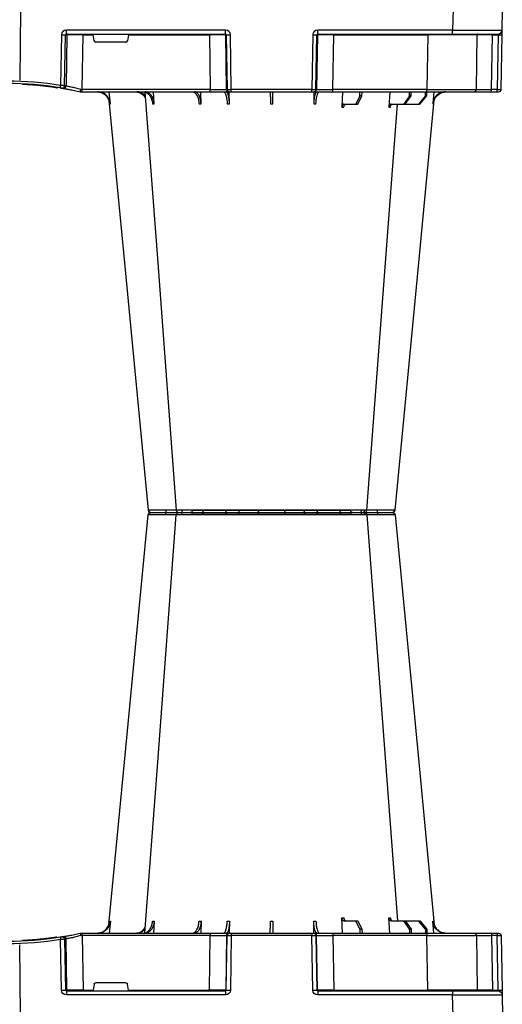
# Model space of a CAD drawing. Units: millimetres. Extents: x 1833 to 20135, y 7678 to 18012.
# Drawn here: x 9519 to 9812, y 8049 to 8646 of the extents above; entities that cross this region are included whole.
import ezdxf

# ---------------------------------------------------------------- set-up
doc = ezdxf.new("R2010")
doc.units = ezdxf.units.MM
doc.layers.add('ACO STORM-BRIXX', color=7, linetype='Continuous')
doc.layers.add('Hatching', color=7, linetype='Continuous')

# ---------------------------------------------------------------- blocks, each defined once
blk = doc.blocks.new('A$C56DC39FA')
at = {"layer": 'ACO STORM-BRIXX', "color": 0}
for p, q in [((92.04, 306.16), (187.96, 306.16)), ((196.28, 305), (196.28, 305)), ((83.57, 303.63), (84.49, 303.62)), ((197.64, 303.61), (197.62, 303.61)), ((214.5, 303.65), (214.77, 303.64)), ((41.62, 50), (42.28, 57.22)), ((50.21, 57.5), (45.85, 52.5)), ((46.61, 52.5), (50.91, 57.5)), ((50.91, 57.5), (50.21, 57.5)), ((58.91, 57.5), (50.91, 57.5)), ((58.91, 57.5), (55.33, 52.5)), ((56.41, 52.5), (59.9, 57.5)), ((59.9, 57.5), (58.91, 57.5)), ((67.56, 57.5), (59.9, 57.5)), ((68.4, 50), (68.95, 59.3)), ((87.76, 57.5), (85.2, 52.5)), ((86.52, 52.5), (88.97, 57.5)), ((88.97, 57.5), (87.76, 57.5)), ((96.33, 57.5), (88.97, 57.5)), ((97.01, 50), (97.31, 59.33)), ((114.35, 49.95), (114.45, 57.22)), ((165.55, 57.22), (165.65, 49.95)), ((182.76, 57.31), (182.99, 50)), ((211.17, 57.22), (211.6, 50)), ((237.72, 57.22), (238.38, 50)), ((0.85, 48.53), (0.27, 15.49)), ((3.26, 50), (2.35, 50)), ((2.55, 15.49), (3.13, 48.53)), ((3.13, 48.53), (6.72, 48.53)), ((6.85, 50), (3.26, 50)), ((6.72, 48.53), (6.14, 15.49)), ((17.35, 50), (6.85, 50)), ((15.85, 48.53), (15.27, 15.49)), ((45.84, 50), (17.35, 50)), ((45.27, 15.49), (45.84, 48.53)), ((45.85, 52.5), (45.83, 50)), ((102.8, 50), (45.84, 50)), ((45.84, 50), (45.84, 48.53)), ((45.84, 48.53), (102.8, 48.53)), ((45.85, 52.5), (46.61, 52.5)), ((46.61, 52.5), (46.63, 50)), ((55.33, 52.5), (55.31, 50)), ((55.33, 52.5), (56.41, 52.5)), ((56.41, 52.5), (56.43, 50)), ((85.2, 52.5), (85.17, 50)), ((85.2, 52.5), (86.52, 52.5)), ((86.52, 52.5), (86.55, 50)), ((102.8, 48.53), (102.27, 15.49)), ((114.26, 50), (102.8, 50)), ((102.8, 50), (102.8, 48.53)), ((112.23, 15.49), (112.76, 48.53)), ((113.08, 48.53), (112.55, 15.49)), ((112.76, 48.53), (113.08, 48.53)), ((114.57, 50), (114.26, 50)), ((115.57, 50), (114.57, 50)), ((115.04, 15.49), (115.57, 48.53)), ((164.43, 50), (115.57, 50)), ((115.57, 50), (115.57, 48.53)), ((115.57, 48.53), (164.43, 48.53)), ((165.43, 50), (164.43, 50)), ((164.43, 50), (164.43, 48.53)), ((164.43, 48.53), (164.96, 15.49)), ((165.74, 50), (165.43, 50)), ((177.2, 50), (165.74, 50)), ((167.45, 15.49), (166.92, 48.53)), ((166.92, 48.53), (167.24, 48.53)), ((167.24, 48.53), (167.77, 15.49)), ((254.82, 50), (177.2, 50)), ((177.2, 50), (177.2, 48.53)), ((177.73, 15.49), (177.2, 48.53)), ((177.2, 48.53), (254.82, 48.53)), ((254.82, 48.53), (254.34, 15.49)), ((256, 50), (254.82, 50)), ((254.82, 50), (254.82, 48.53)), ((256, 50), (256, 50)), ((264.18, 15.49), (264.64, 46.45)), ((265.46, 46.31), (265.01, 15.49)), ((267.47, 15.49), (267.92, 46.15)), ((270.3, 47.56), (269.41, 47.4)), ((292.17, 0), (292.73, 42.88)), ((226.78, 15.49), (227.43, 19.17)), ((228.41, 20), (246.59, 20)), ((247.57, 19.17), (248.22, 15.49)), ((0.22, 12.54), (0, 0)), ((6.14, 15.49), (2.55, 15.49)), ((30.21, 15), (2.72, 15)), ((30, 0), (30.21, 12.54)), ((112.03, 15), (30.21, 15)), ((30.21, 15), (30.21, 12.54)), ((30.21, 12.54), (112.03, 12.54)), ((45.27, 15.49), (45.27, 15)), ((102.27, 15.49), (45.27, 15.49)), ((102.27, 15.49), (102.27, 15)), ((112.03, 15), (112.03, 12.54)), ((112.55, 15.49), (112.23, 15.49)), ((167.77, 15.49), (167.45, 15.49)), ((264.43, 15), (167.97, 15)), ((167.97, 15), (167.97, 12.54)), ((167.97, 12.54), (264.43, 12.54)), ((177.73, 15.49), (177.73, 15)), ((226.78, 15.49), (177.73, 15.49)), ((254.34, 15.49), (248.22, 15.49)), ((254.34, 15.49), (254.34, 15)), ((265.01, 15.49), (264.18, 15.49)), ((264.43, 15), (264.43, 12.54))]:
    blk.add_line(p, q, dxfattribs=at)
at = {"layer": 'ACO STORM-BRIXX', "color": 0, "flags": 128}
for points in [[(97.83, 305), (97.96, 304.97), (98.09, 304.89), (98.2, 304.76), (98.31, 304.58), (98.39, 304.37), (98.46, 304.12), (98.5, 303.85), (98.52, 303.57)], [(181.48, 303.57), (181.5, 303.85), (181.54, 304.12), (181.61, 304.37), (181.69, 304.58), (181.8, 304.76), (181.91, 304.89), (182.04, 304.97), (182.17, 305)], [(65.12, 303.65), (50.78, 153.75), (41.33, 55.03)], [(82.23, 303.61), (70.94, 153.75), (63.69, 57.5)], [(216.85, 50.24), (209.06, 153.75), (197.77, 303.62)], [(238.65, 55.22), (229.22, 153.75), (214.88, 303.65)], [(0.27, 15.49), (0.26, 14.91), (0.25, 14.36), (0.24, 13.85), (0.23, 13.4), (0.23, 13.04), (0.22, 12.77), (0.22, 12.6), (0.22, 12.54)]]:
    blk.add_lwpolyline(points, dxfattribs=at)
at = {"layer": 'ACO STORM-BRIXX', "color": 0}
for centre, radius, start, end in [((66.61, 303.5), 1.5, 89.99847, 173.64883), ((66.61, 303.5), 1.5, 89.99978, 173.6567), ((66.96, 303.53), 1.47, 90.88283, 175.47865), ((83.84, 303.91), 7.98, 172.17232, 182.49583), ((83.72, 303.5), 1.5, 89.99931, 175.35768), ((84.98, 303.59), 1.41, 93.42663, 180.92392), ((86.74, 303.73), 1.29, 100.30446, 183.78065), ((90.84, 306.2), 1.2, 270, 358), ((113.36, 303.5), 1.5, 90.028, 177.54505), ((121.6, 303.93), 1.59, 137.75998, 190.36756), ((130.91, 303.62), 1.39, 357.73585, 84.9758), ((149.09, 303.62), 1.39, 95.0242, 182.26415), ((158.4, 303.93), 1.59, 349.63166, 42.23847), ((166.64, 303.5), 1.5, 2.45379, 89.97316), ((189.16, 306.2), 1.2, 182, 270), ((193.26, 303.73), 1.29, 356.21897, 79.69436), ((196.28, 303.5), 1.5, 5.13044, 89.99977), ((196.16, 303.91), 7.99, 357.50576, 7.82372), ((213.04, 303.53), 1.47, 4.52088, 89.11647), ((213.39, 303.5), 1.5, 6.09127, 90.00037), ((213.39, 303.5), 1.5, 6.09874, 90.00063), ((2.35, 48.5), 1.5, 90, 179), ((7.43, 48.89), 4.32, 165.05988, 184.80353), ((11.02, 48.89), 4.32, 165.0635, 184.79992), ((17.35, 48.5), 1.5, 90, 179), ((114.26, 48.5), 1.5, 90.10637, 179.11147), ((114.57, 48.5), 1.5, 90.10686, 179.11212), ((165.43, 48.5), 1.5, 0.88853, 89.89249), ((165.74, 48.5), 1.5, 0.88788, 89.89314), ((266.13, 46.43), 1.49, 80.66869, 179.19215), ((266.95, 46.29), 1.49, 80.90773, 179.19865), ((300, 241.1), 196.1, 260.12573, 260.3675), ((298.52, 241.13), 197.6, 260.12573, 260.3675), ((394.93, 25.62), 128.66, 170.16249, 170.81898), ((300, 241.13), 197.6, 260.65626, 279.34374), ((300, 241.1), 196.1, 260.65626, 279.34374), ((2.72, 12.5), 2.5, 90, 179), ((1.41, -19.06), 34.57, 88.10861, 91.89139), ((4.71, 15.37), 1.44, 345.08212, 4.78131), ((14.77, 15.5), 0.5, 270, 359), ((111.74, 15.5), 0.499, 270.10965, 359.10826), ((113.79, -27.84), 43.35, 88.35428, 91.64572), ((166.21, -27.85), 43.35, 88.35435, 91.64565), ((168.27, 15.5), 0.499, 180.88836, 269.89373), ((263.69, 15.5), 0.496, 270.4359, 359.44063), ((266.24, -35.69), 51.2, 88.62248, 91.37752)]:
    blk.add_arc(centre, radius, start, end, dxfattribs=at)
for centre, major_axis, ratio, start_param, end_param in [((3.35, 48.5), (2.5, -0.03), 0.009594, 1.658275, 3.141526), ((5.85, 48.5), (10, 0.03), 0.002398, 6.283137, 7.766388), ((45.85, 48.5), (30, -0.03), 0.000872, 1.571086, 3.141578), ((102.8, 48.5), (10, 0.02), 0.002617, 0.087218, 1.570469), ((115.57, 48.5), (2.5, -0.02), 0.01047, 1.571008, 3.054259), ((164.43, 48.5), (2.5, 0.02), 0.01047, 0.087333, 1.570584), ((177.2, 48.5), (10, -0.02), 0.002617, 1.571124, 3.054374), ((254.82, 48.5), (10, 0.02), 0.002617, 1.482666, 1.570497), ((228.42, 19), (0.986, -0.189), 0.995902, 1.761339, 3.157602), ((246.58, 19), (0.986, 0.189), 0.995902, 6.267176, 7.663439), ((30.22, 12.5), (30, -0.04), 0.001454, 1.571078, 3.141569), ((2.77, 15.5), (0.064, 0.499), 0.429975, 1.643608, 3.196951), ((5.27, 15.5), (10, -0.01), 0.000799, 4.799921, 6.283172), ((45.28, 15.5), (30, 0.01), 0.000291, 3.141587, 4.712079), ((102.27, 15.5), (10, -0.01), 0.000872, 4.712655, 6.195906), ((112.03, 15.54), (2.96, -0.57), 0.995902, 4.902931, 6.456274), ((112.03, 15.5), (0.518, -0.055), 0.958814, 4.822165, 6.375508), ((167.97, 15.54), (2.96, 0.57), 0.995902, 2.968504, 4.521847), ((167.97, 15.5), (0.518, 0.055), 0.958814, 3.04927, 4.602613), ((177.73, 15.5), (10, 0.01), 0.000872, 3.228872, 4.712123), ((226.83, 15.5), (0.089, 0.5), 0.084812, 1.603372, 3.156715), ((248.17, 15.5), (-0.089, 0.5), 0.084812, 3.12647, 4.679813), ((254.33, 15.5), (10, -0.01), 0.000872, 4.712632, 6.10864), ((264.42, 15.54), (3.03, -0.3), 0.984511, 4.811616, 6.364959), ((264.42, 15.5), (0.584, -0.029), 0.854987, 4.77122, 6.324563)]:
    blk.add_ellipse(centre, major_axis=major_axis, ratio=ratio, start_param=start_param, end_param=end_param, dxfattribs=at)
for points, knots in [([(75.93, 305), (75.06, 305), (73.12, 305), (70.4, 305), (68.07, 305), (67.32, 305), (66.94, 305)], [0, 0, 0, 0, 0.213315, 0.475505, 0.737753, 1, 1, 1, 1]), ([(83.47, 305), (83.22, 305), (82.27, 305), (80.19, 305), (77.85, 305), (76.57, 305), (75.93, 305)], [0, 0, 0, 0, 0.150626, 0.559299, 0.779648, 1, 1, 1, 1]), ([(86.51, 305), (86.12, 305), (85.03, 305), (83.89, 305), (83.86, 305), (83.84, 305)], [0, 0, 0, 0, 0.236283, 0.664427, 1, 1, 1, 1]), ([(97.83, 305), (97.03, 305), (95.25, 305), (92.18, 305), (89.01, 305), (87.35, 305), (86.51, 305)], [0, 0, 0, 0, 0.213309, 0.475504, 0.737753, 1, 1, 1, 1]), ([(113.36, 305), (113.22, 305), (112.93, 305), (111.18, 305), (108.48, 305), (105.11, 305), (102.04, 305), (99.59, 305), (98.42, 305), (97.83, 305)], [0, 0, 0, 0, 0.146255, 0.314338, 0.482174, 0.650337, 0.818574, 0.909286, 1, 1, 1, 1]), ([(120.42, 305), (119.86, 305), (118.29, 305), (115.98, 305), (114.32, 305), (113.54, 305), (113.42, 305), (113.36, 305)], [0, 0, 0, 0, 0.144538, 0.40644, 0.684229, 0.841954, 1, 1, 1, 1]), ([(131.03, 305), (130.96, 305), (130.9, 305), (130.75, 305), (130.68, 305), (130.46, 305), (130.3, 305), (129.97, 305), (129.79, 305), (129.43, 305), (129.24, 305), (128.65, 305), (128.24, 305), (127.59, 305), (127.36, 305), (126.9, 305), (126.67, 305), (125.95, 305), (125.47, 305), (124.48, 305), (123.97, 305), (122.43, 305), (121.42, 305), (120.42, 305)], [0, 0, 0, 0, 0.03125, 0.03125, 0.0625, 0.0625, 0.125, 0.125, 0.1875, 0.1875, 0.25, 0.25, 0.375, 0.375, 0.4375, 0.4375, 0.5, 0.5, 0.625, 0.625, 0.75, 0.75, 1, 1, 1, 1]), ([(148.97, 305), (148.48, 305), (147.92, 305), (146.94, 305), (146.59, 305), (145.87, 305), (145.5, 305), (144.72, 305), (144.32, 305), (143.48, 305), (143.06, 305), (142.2, 305), (141.77, 305), (140.89, 305), (140.44, 305), (139.1, 305), (138.22, 305), (136.93, 305), (136.5, 305), (135.67, 305), (135.27, 305), (134.5, 305), (134.12, 305), (133.4, 305), (133.05, 305), (132.08, 305), (131.52, 305), (131.03, 305)], [0, 0, 0, 0, 0.125, 0.125, 0.1875, 0.1875, 0.25, 0.25, 0.3125, 0.3125, 0.375, 0.375, 0.4375, 0.4375, 0.5, 0.5, 0.625, 0.625, 0.6875, 0.6875, 0.75, 0.75, 0.8125, 0.8125, 0.875, 0.875, 1, 1, 1, 1]), ([(159.58, 305), (159.08, 305), (158.57, 305), (157.55, 305), (157.03, 305), (156.02, 305), (155.51, 305), (154.76, 305), (154.51, 305), (154.02, 305), (153.78, 305), (153.08, 305), (152.62, 305), (151.75, 305), (151.33, 305), (150.55, 305), (150.19, 305), (149.7, 305), (149.54, 305), (149.32, 305), (149.25, 305), (149.1, 305), (149.04, 305), (148.97, 305)], [0, 0, 0, 0, 0.125, 0.125, 0.25, 0.25, 0.375, 0.375, 0.4375, 0.4375, 0.5, 0.5, 0.625, 0.625, 0.75, 0.75, 0.875, 0.875, 0.9375, 0.9375, 0.96875, 0.96875, 1, 1, 1, 1]), ([(166.64, 305), (166.63, 305), (166.63, 305), (166.61, 305), (166.6, 305), (166.56, 305), (166.53, 305), (166.43, 305), (166.38, 305), (166.24, 305), (166.17, 305), (165.91, 305), (165.7, 305), (165.33, 305), (165.19, 305), (164.91, 305), (164.76, 305), (164.28, 305), (163.94, 305), (163.19, 305), (162.79, 305), (161.5, 305), (160.57, 305), (159.58, 305)], [0, 0, 0, 0, 0.03125, 0.03125, 0.0625, 0.0625, 0.125, 0.125, 0.1875, 0.1875, 0.25, 0.25, 0.375, 0.375, 0.4375, 0.4375, 0.5, 0.5, 0.625, 0.625, 0.75, 0.75, 1, 1, 1, 1]), ([(182.17, 305), (181.37, 305), (180.54, 305), (179.24, 305), (178.79, 305), (177.91, 305), (177.47, 305), (176.58, 305), (176.14, 305), (175.25, 305), (174.82, 305), (173.96, 305), (173.55, 305), (172.73, 305), (172.33, 305), (171.17, 305), (170.46, 305), (169.51, 305), (169.21, 305), (168.65, 305), (168.4, 305), (167.94, 305), (167.74, 305), (167.37, 305), (167.22, 305), (166.83, 305), (166.68, 305), (166.64, 305)], [0, 0, 0, 0, 0.125, 0.125, 0.1875, 0.1875, 0.25, 0.25, 0.3125, 0.3125, 0.375, 0.375, 0.4375, 0.4375, 0.5, 0.5, 0.625, 0.625, 0.6875, 0.6875, 0.75, 0.75, 0.8125, 0.8125, 0.875, 0.875, 1, 1, 1, 1]), ([(193.49, 305), (193.12, 305), (192.73, 305), (191.89, 305), (191.45, 305), (190.54, 305), (190.07, 305), (189.33, 305), (189.08, 305), (188.58, 305), (188.33, 305), (187.58, 305), (187.07, 305), (186.05, 305), (185.53, 305), (184.53, 305), (184.04, 305), (183.33, 305), (183.09, 305), (182.74, 305), (182.63, 305), (182.4, 305), (182.28, 305), (182.17, 305)], [0, 0, 0, 0, 0.125, 0.125, 0.25, 0.25, 0.375, 0.375, 0.4375, 0.4375, 0.5, 0.5, 0.625, 0.625, 0.75, 0.75, 0.875, 0.875, 0.9375, 0.9375, 0.96875, 0.96875, 1, 1, 1, 1]), ([(196.16, 305), (196.19, 305), (196.32, 305), (195.49, 305), (194.15, 305), (193.49, 305)], [0, 0, 0, 0, 0.13969, 0.569845, 1, 1, 1, 1]), ([(204.07, 305), (203.05, 305), (200.84, 305), (198.16, 305), (196.99, 305), (196.58, 305)], [0, 0, 0, 0, 0.358465, 0.770428, 1, 1, 1, 1]), ([(213.06, 305), (212.88, 305), (212.36, 305), (210.68, 305), (208.31, 305), (206, 305), (204.72, 305), (204.07, 305)], [0, 0, 0, 0, 0.144538, 0.406441, 0.68423, 0.841956, 1, 1, 1, 1]), ([(65.23, 303.64), (65.19, 303.64), (65.07, 303.65), (65.32, 303.65), (65.5, 303.65)], [0, 0, 0, 0, 0.291767, 1, 1, 1, 1]), ([(65.5, 303.65), (65.93, 303.65), (66.81, 303.64), (69.5, 303.62), (72.61, 303.6), (74.8, 303.56), (75.76, 303.56), (75.76, 303.56)], [0, 0, 0, 0, 0.2645701, 0.5291776, 0.7937831, 0.9999957, 1, 1, 1, 1]), ([(75.76, 303.56), (75.76, 303.56), (75.8, 303.56), (75.83, 303.56), (75.86, 303.57)], [0, 0, 0, 0, 0.000624, 1, 1, 1, 1]), ([(75.86, 303.57), (76.95, 303.58), (79.05, 303.6), (81.27, 303.62), (82.05, 303.62), (82.24, 303.62)], [0, 0, 0, 0, 0.4497736, 0.8685831, 1, 1, 1, 1]), ([(82.27, 303.61), (82.26, 303.61), (82.23, 303.62), (82.67, 303.64), (83.72, 303.65), (85, 303.65), (85.46, 303.65)], [0, 0, 0, 0, 0.117595, 0.34575, 0.76735, 1, 1, 1, 1]), ([(85.46, 303.65), (86.42, 303.65), (88.35, 303.64), (92.01, 303.62), (95.55, 303.6), (97.5, 303.56), (98.44, 303.56), (98.44, 303.56)], [0, 0, 0, 0, 0.26457, 0.529176, 0.79378, 0.999996, 1, 1, 1, 1]), ([(98.44, 303.56), (98.44, 303.56), (98.46, 303.56), (98.49, 303.56), (98.52, 303.57)], [0, 0, 0, 0, 0.000697, 1, 1, 1, 1]), ([(98.52, 303.57), (99.2, 303.57), (99.92, 303.58), (101.03, 303.6), (101.41, 303.6), (102.17, 303.61), (102.55, 303.61), (103.31, 303.61), (103.69, 303.62), (104.45, 303.62), (104.83, 303.62), (105.93, 303.63), (106.63, 303.63), (107.63, 303.63), (107.95, 303.63), (108.56, 303.63), (108.85, 303.63), (109.39, 303.62), (109.65, 303.62), (110.13, 303.62), (110.35, 303.61), (110.74, 303.61), (110.92, 303.61), (111.23, 303.6), (111.37, 303.6), (111.7, 303.58), (111.83, 303.57), (111.86, 303.57)], [0, 0, 0, 0, 0.125, 0.125, 0.1875, 0.1875, 0.25, 0.25, 0.3125, 0.3125, 0.375, 0.375, 0.5, 0.5, 0.5625, 0.5625, 0.625, 0.625, 0.6875, 0.6875, 0.75, 0.75, 0.8125, 0.8125, 0.875, 0.875, 1, 1, 1, 1]), ([(111.86, 303.57), (111.87, 303.56), (111.87, 303.56), (111.87, 303.56), (111.87, 303.56)], [0, 0, 0, 0, 0.999376, 1, 1, 1, 1]), ([(111.87, 303.56), (111.87, 303.56), (111.87, 303.56), (112.1, 303.59), (112.77, 303.6), (113.79, 303.62), (115.43, 303.64), (117.57, 303.65), (119.39, 303.65), (120.04, 303.65)], [0, 0, 0, 0, 0.000004, 0.154687, 0.309373, 0.449918, 0.590462, 0.854369, 1, 1, 1, 1]), ([(120.04, 303.65), (121.27, 303.65), (123.72, 303.64), (127.4, 303.62), (130.34, 303.6), (131.71, 303.56), (132.25, 303.56), (132.25, 303.56)], [0, 0, 0, 0, 0.264569, 0.52918, 0.793783, 0.999996, 1, 1, 1, 1]), ([(132.25, 303.56), (132.25, 303.56), (132.26, 303.56), (132.28, 303.56), (132.3, 303.57)], [0, 0, 0, 0, 0.000697, 1, 1, 1, 1]), ([(132.3, 303.57), (132.71, 303.57), (133.2, 303.58), (134.03, 303.6), (134.32, 303.6), (134.95, 303.61), (135.27, 303.61), (135.94, 303.61), (136.28, 303.62), (136.99, 303.62), (137.36, 303.62), (138.47, 303.63), (139.23, 303.63), (140.38, 303.63), (140.76, 303.63), (141.52, 303.63), (141.89, 303.63), (142.63, 303.62), (142.99, 303.62), (143.71, 303.62), (144.06, 303.61), (144.72, 303.61), (145.04, 303.61), (145.66, 303.6), (145.96, 303.6), (146.8, 303.58), (147.29, 303.57), (147.7, 303.57)], [0, 0, 0, 0, 0.125, 0.125, 0.1875, 0.1875, 0.25, 0.25, 0.3125, 0.3125, 0.375, 0.375, 0.5, 0.5, 0.5625, 0.5625, 0.625, 0.625, 0.6875, 0.6875, 0.75, 0.75, 0.8125, 0.8125, 0.875, 0.875, 1, 1, 1, 1]), ([(147.7, 303.57), (147.72, 303.56), (147.74, 303.56), (147.75, 303.56), (147.75, 303.56)], [0, 0, 0, 0, 0.999303, 1, 1, 1, 1]), ([(147.75, 303.56), (147.75, 303.56), (148.16, 303.56), (149.02, 303.59), (150.62, 303.6), (152.39, 303.62), (154.79, 303.64), (157.42, 303.65), (159.3, 303.65), (159.96, 303.65)], [0, 0, 0, 0, 0.000004, 0.154687, 0.309371, 0.449917, 0.590461, 0.85437, 1, 1, 1, 1]), ([(159.96, 303.65), (161.13, 303.65), (163.46, 303.64), (166.16, 303.62), (167.71, 303.6), (168.13, 303.56), (168.13, 303.56), (168.13, 303.56)], [0, 0, 0, 0, 0.264569, 0.52918, 0.793782, 0.999996, 1, 1, 1, 1]), ([(168.13, 303.56), (168.13, 303.56), (168.13, 303.56), (168.13, 303.56), (168.14, 303.57)], [0, 0, 0, 0, 0.000624, 1, 1, 1, 1]), ([(168.14, 303.57), (168.3, 303.58), (168.62, 303.6), (170.43, 303.63), (172.89, 303.63), (175.86, 303.62), (178.87, 303.6), (180.65, 303.58), (181.48, 303.57)], [0, 0, 0, 0, 0.180821, 0.349194, 0.517458, 0.68543, 0.853656, 1, 1, 1, 1]), ([(181.48, 303.57), (181.51, 303.56), (181.54, 303.56), (181.56, 303.56), (181.56, 303.56)], [0, 0, 0, 0, 0.999303, 1, 1, 1, 1]), ([(181.56, 303.56), (181.56, 303.56), (182.21, 303.56), (183.55, 303.59), (185.63, 303.6), (187.67, 303.62), (190.19, 303.64), (192.6, 303.65), (194.03, 303.65), (194.54, 303.65)], [0, 0, 0, 0, 0.0000024, 0.1546859, 0.3093717, 0.449916, 0.5904615, 0.8543691, 1, 1, 1, 1]), ([(194.54, 303.65), (195.32, 303.65), (196.86, 303.64), (197.82, 303.63), (197.67, 303.61), (197.64, 303.61)], [0, 0, 0, 0, 0.430039, 0.860145, 1, 1, 1, 1]), ([(195.53, 303.61), (195.53, 303.61), (195.52, 303.63), (196.67, 303.63), (198.72, 303.62), (201.34, 303.6), (203.25, 303.58), (204.14, 303.57)], [0, 0, 0, 0, 0.136309, 0.359613, 0.582532, 0.805785, 1, 1, 1, 1]), ([(204.14, 303.57), (204.17, 303.56), (204.2, 303.56), (204.24, 303.56), (204.24, 303.56)], [0, 0, 0, 0, 0.999376, 1, 1, 1, 1]), ([(204.24, 303.56), (204.24, 303.56), (204.95, 303.56), (206.39, 303.59), (208.38, 303.6), (210.18, 303.62), (212.13, 303.64), (213.69, 303.65), (214.29, 303.65), (214.5, 303.65)], [0, 0, 0, 0, 0.000004, 0.151667, 0.309387, 0.447671, 0.590481, 0.854376, 1, 1, 1, 1]), ([(34.61, 50), (35.48, 50.09), (37.22, 50.27), (39.53, 51.65), (41.28, 53.68), (42.08, 55.68), (42.24, 56.89), (42.28, 57.22)], [0, 0, 0, 0, 0.229118, 0.458237, 0.687272, 0.91612, 1, 1, 1, 1]), ([(41.92, 57.22), (41.74, 56.33), (41.4, 54.56), (39.84, 52.33), (37.79, 50.71), (36.18, 50.32), (35.41, 50.14)], [0, 0, 0, 0, 0.256499, 0.512996, 0.76957, 1, 1, 1, 1]), ([(42.28, 57.22), (42.21, 57.22), (42.07, 57.22), (41.97, 57.22), (41.92, 57.22)], [0, 0, 0, 0, 0.499999, 1, 1, 1, 1]), ([(63.71, 57.7), (63.54, 57.63), (63.3, 57.51), (63.04, 57.5), (62.96, 57.5)], [0, 0, 0, 0, 0.6941873, 1, 1, 1, 1]), ([(68, 59.3), (67.96, 59.08), (67.9, 58.64), (67.61, 58.08), (67.22, 57.68), (66.85, 57.51), (66.63, 57.5), (66.57, 57.5)], [0, 0, 0, 0, 0.228703, 0.457397, 0.686147, 0.915079, 1, 1, 1, 1]), ([(67.56, 57.5), (67.74, 57.5), (67.91, 57.55), (68.15, 57.68), (68.23, 57.73), (68.37, 57.86), (68.44, 57.94), (68.57, 58.1), (68.63, 58.19), (68.73, 58.38), (68.78, 58.49), (68.89, 58.82), (68.94, 59.06), (68.95, 59.3)], [0, 0, 0, 0, 0.25, 0.25, 0.375, 0.375, 0.5, 0.5, 0.625, 0.625, 0.75, 0.75, 1, 1, 1, 1]), ([(68.95, 59.3), (68.79, 59.3), (68.46, 59.3), (68.15, 59.3), (68, 59.3)], [0, 0, 0, 0, 0.4987845, 1, 1, 1, 1]), ([(96.14, 59.33), (96.12, 59.11), (96.07, 58.66), (95.86, 58.1), (95.59, 57.69), (95.32, 57.52), (95.16, 57.5), (95.12, 57.5)], [0, 0, 0, 0, 0.2266417, 0.4532699, 0.6801959, 0.9076359, 1, 1, 1, 1]), ([(96.33, 57.5), (96.44, 57.52), (96.67, 57.57), (96.97, 57.91), (97.19, 58.42), (97.29, 58.93), (97.3, 59.24), (97.31, 59.33)], [0, 0, 0, 0, 0.2279732, 0.4559644, 0.6836463, 0.9108066, 1, 1, 1, 1]), ([(113.09, 57.22), (113.03, 56.33), (112.92, 54.56), (112.47, 52.31), (111.89, 50.71), (111.34, 50.06), (111.02, 50.01), (110.94, 50)], [0, 0, 0, 0, 0.228698, 0.4573946, 0.6861607, 0.9151205, 1, 1, 1, 1]), ([(112.48, 50), (112.71, 50.09), (113.17, 50.27), (113.78, 51.65), (114.22, 53.68), (114.41, 55.68), (114.44, 56.89), (114.45, 57.22)], [0, 0, 0, 0, 0.229117, 0.458237, 0.687273, 0.916121, 1, 1, 1, 1]), ([(114.45, 57.22), (114.22, 57.22), (113.76, 57.22), (113.31, 57.22), (113.09, 57.22)], [0, 0, 0, 0, 0.499999, 1, 1, 1, 1]), ([(139.3, 57.31), (139.29, 56.43), (139.26, 54.65), (139.23, 52.39), (139.21, 50.76), (139.2, 50.07), (139.2, 50.02), (139.2, 50)], [0, 0, 0, 0, 0.225197, 0.450412, 0.675833, 0.901821, 1, 1, 1, 1]), ([(140.8, 50), (140.8, 50), (140.8, 50.04), (140.8, 50.18), (140.79, 50.23), (140.79, 50.36), (140.79, 50.44), (140.79, 50.71), (140.79, 50.93), (140.78, 51.31), (140.78, 51.45), (140.77, 51.75), (140.77, 51.91), (140.77, 52.42), (140.76, 52.78), (140.75, 53.57), (140.75, 54), (140.73, 54.89), (140.73, 55.35), (140.72, 56.31), (140.71, 56.81), (140.7, 57.31)], [0, 0, 0, 0, 0.125, 0.125, 0.1875, 0.1875, 0.25, 0.25, 0.375, 0.375, 0.4375, 0.4375, 0.5, 0.5, 0.625, 0.625, 0.75, 0.75, 0.875, 0.875, 1, 1, 1, 1]), ([(165.55, 57.22), (165.59, 56.33), (165.66, 54.56), (166.04, 52.31), (166.59, 50.71), (167.12, 50.06), (167.44, 50.01), (167.52, 50)], [0, 0, 0, 0, 0.228697, 0.457393, 0.68616, 0.915119, 1, 1, 1, 1]), ([(166.91, 57.22), (166.69, 57.22), (166.24, 57.22), (165.78, 57.22), (165.55, 57.22)], [0, 0, 0, 0, 0.500001, 1, 1, 1, 1]), ([(169.06, 50), (168.94, 50), (168.81, 50.05), (168.62, 50.18), (168.56, 50.24), (168.44, 50.37), (168.37, 50.45), (168.19, 50.71), (168.08, 50.93), (167.91, 51.31), (167.85, 51.45), (167.75, 51.75), (167.7, 51.91), (167.55, 52.4), (167.46, 52.76), (167.3, 53.54), (167.22, 53.96), (167.1, 54.84), (167.04, 55.29), (166.96, 56.24), (166.93, 56.72), (166.91, 57.22)], [0, 0, 0, 0, 0.125, 0.125, 0.1875, 0.1875, 0.25, 0.25, 0.375, 0.375, 0.4375, 0.4375, 0.5, 0.5, 0.625, 0.625, 0.75, 0.75, 0.875, 0.875, 1, 1, 1, 1]), ([(182.76, 57.31), (182.77, 56.81), (182.81, 56.32), (182.9, 55.61), (182.94, 55.37), (183.03, 54.91), (183.07, 54.68), (183.23, 54), (183.36, 53.58), (183.58, 52.99), (183.65, 52.8), (183.82, 52.43), (183.91, 52.25), (184.18, 51.75), (184.37, 51.45), (184.79, 50.93), (185.02, 50.71), (185.48, 50.36), (185.71, 50.22), (186.08, 50.09), (186.2, 50.06), (186.45, 50.01), (186.58, 50), (186.7, 50)], [0, 0, 0, 0, 0.125, 0.125, 0.1875, 0.1875, 0.25, 0.25, 0.375, 0.375, 0.4375, 0.4375, 0.5, 0.5, 0.625, 0.625, 0.75, 0.75, 0.875, 0.875, 0.9375, 0.9375, 1, 1, 1, 1]), ([(188.09, 50), (187.62, 50.09), (186.68, 50.27), (185.44, 51.71), (184.51, 53.79), (184.08, 55.79), (184, 57), (183.97, 57.31)], [0, 0, 0, 0, 0.235067, 0.467847, 0.694488, 0.920123, 1, 1, 1, 1]), ([(211.17, 57.22), (211.2, 56.72), (211.26, 56.24), (211.4, 55.54), (211.45, 55.31), (211.58, 54.85), (211.65, 54.62), (211.88, 53.96), (212.05, 53.55), (212.36, 52.97), (212.47, 52.78), (212.7, 52.41), (212.83, 52.24), (213.21, 51.74), (213.48, 51.45), (214.07, 50.94), (214.38, 50.71), (215.02, 50.36), (215.36, 50.23), (216.04, 50.05), (216.39, 50), (216.74, 50)], [0, 0, 0, 0, 0.125, 0.125, 0.1875, 0.1875, 0.25, 0.25, 0.375, 0.375, 0.4375, 0.4375, 0.5, 0.5, 0.625, 0.625, 0.75, 0.75, 0.875, 0.875, 1, 1, 1, 1]), ([(217.87, 50), (217.23, 50.09), (215.95, 50.27), (214.24, 51.65), (212.94, 53.68), (212.33, 55.68), (212.2, 56.89), (212.17, 57.22)], [0, 0, 0, 0, 0.229115, 0.458236, 0.687273, 0.91612, 1, 1, 1, 1]), ([(237.72, 57.22), (237.77, 56.72), (237.85, 56.24), (238.05, 55.54), (238.12, 55.31), (238.29, 54.85), (238.39, 54.62), (238.71, 53.96), (238.96, 53.55), (239.39, 52.97), (239.54, 52.78), (239.86, 52.41), (240.03, 52.24), (240.55, 51.74), (240.93, 51.45), (241.73, 50.94), (242.16, 50.71), (243.05, 50.36), (243.5, 50.23), (244.43, 50.05), (244.91, 50), (245.39, 50)], [0, 0, 0, 0, 0.125, 0.125, 0.1875, 0.1875, 0.25, 0.25, 0.375, 0.375, 0.4375, 0.4375, 0.5, 0.5, 0.625, 0.625, 0.75, 0.75, 0.875, 0.875, 1, 1, 1, 1]), ([(245.8, 50), (245.32, 50), (244.85, 50.05), (244.16, 50.18), (243.93, 50.24), (243.47, 50.37), (243.24, 50.45), (242.57, 50.71), (242.15, 50.93), (241.54, 51.31), (241.35, 51.45), (240.97, 51.75), (240.78, 51.91), (240.25, 52.4), (239.93, 52.76), (239.35, 53.54), (239.1, 53.96), (238.67, 54.84), (238.49, 55.29), (238.23, 56.24), (238.13, 56.72), (238.08, 57.22)], [0, 0, 0, 0, 0.125, 0.125, 0.1875, 0.1875, 0.25, 0.25, 0.375, 0.375, 0.4375, 0.4375, 0.5, 0.5, 0.625, 0.625, 0.75, 0.75, 0.875, 0.875, 1, 1, 1, 1]), ([(222.49, 50), (221.68, 50.09), (220.07, 50.28), (217.96, 51.63), (217.03, 53.03), (216.59, 53.69)], [0, 0, 0, 0, 0.347761, 0.693072, 1, 1, 1, 1]), ([(216.68, 52.43), (217.25, 51.87), (218.41, 50.72), (220.24, 50.07), (221.36, 50.02), (221.69, 50)], [0, 0, 0, 0, 0.400617, 0.818469, 1, 1, 1, 1]), ([(256, 50), (255.98, 49.98), (255.95, 49.95), (255.88, 49.69), (255.81, 49.32), (255.74, 48.91), (255.71, 48.64), (255.7, 48.53), (255.7, 48.53)], [0, 0, 0, 0, 0.21544, 0.43087, 0.646788, 0.86414, 0.993356, 1, 1, 1, 1]), ([(255.7, 48.53), (256.7, 48.27), (258.79, 47.74), (261.55, 47.11), (263.73, 46.64), (264.34, 46.52), (264.64, 46.45)], [0, 0, 0, 0, 0.236461, 0.492751, 0.746533, 1, 1, 1, 1]), ([(266.37, 47.9), (266.03, 47.96), (265.34, 48.08), (262.85, 48.54), (259.65, 49.18), (257.2, 49.73), (256, 50)], [0, 0, 0, 0, 0.25214, 0.503665, 0.756528, 1, 1, 1, 1]), ([(265.75, 48.02), (266.26, 47.93), (267.2, 47.76), (267.88, 47.65), (268.19, 47.6)], [0, 0, 0, 0, 0.547094, 1, 1, 1, 1]), ([(268.16, 47.6), (267.93, 47.64), (267.7, 47.68), (267.44, 47.72), (267.36, 47.74), (267.25, 47.75), (267.21, 47.76), (267.19, 47.76)], [0, 0, 0, 0, 0.5, 0.5, 0.75, 0.75, 1, 1, 1, 1]), ([(265.46, 46.31), (265.51, 46.31), (265.61, 46.31), (265.9, 46.29), (266.09, 46.28), (266.54, 46.25), (266.79, 46.23), (267.34, 46.19), (267.62, 46.17), (267.92, 46.15)], [0, 0, 0, 0, 0.25, 0.25, 0.5, 0.5, 0.75, 0.75, 1, 1, 1, 1]), ([(270.3, 47.56), (270.94, 47.47), (272.1, 47.29), (274.09, 47.02), (276.28, 46.74), (278.57, 46.47), (280.85, 46.24), (282.87, 46.05), (284.77, 45.89), (286.51, 45.76), (288.02, 45.67), (289.26, 45.59), (290.21, 45.54), (290.82, 45.52), (291.09, 45.5), (291.05, 45.5), (291.04, 45.51)], [0, 0, 0, 0, 0.086834, 0.159696, 0.232558, 0.327247, 0.39972, 0.47219, 0.544678, 0.617163, 0.689373, 0.761582, 0.833636, 0.90569, 0.977727, 1, 1, 1, 1])]:
    blk.add_open_spline(points, degree=3, knots=knots, dxfattribs=at)
for points in [[(97.31, 59.33), (96.93, 59.33), (96.54, 59.33), (96.14, 59.33)], [(140.7, 57.31), (140.23, 57.31), (139.77, 57.31), (139.3, 57.31)], [(183.97, 57.31), (183.55, 57.31), (183.15, 57.31), (182.76, 57.31)], [(212.17, 57.22), (211.85, 57.22), (211.52, 57.22), (211.17, 57.22)], [(238.08, 57.22), (237.98, 57.22), (237.86, 57.22), (237.72, 57.22)]]:
    blk.add_open_spline(points, degree=3, dxfattribs=at)

msp = doc.modelspace()

# ---------------------------------------------------------------- hatches: boundary and pattern name
at = {"layer": 'Hatching'}
h = msp.add_hatch(dxfattribs=at)
h.set_pattern_fill('GRAVEL', color=8, scale=10, angle=45)
h.set_pattern_definition([(273.01279, (-22.412, 7050.509), (179.605122, -3053.287081), [34.172, -3383.0484]), (229.96974, (-20.616, 7016.384), (1975.6563356, 2334.866601), [58.6405, -5805.405]), (177.51045, (-58.333, 6971.482), (3771.707571, -179.605121), [41.3482, -4093.4723]), (312.27369, (-83.478, 6856.535), (-3412.497326, 3771.707571), [53.4005, -5286.6437]), (337.833654, (-47.557, 6817.022), (-3053.287081, 1257.235857), [52.3634, -5183.9808]), (42.27369, (0.937, 6797.265), (-3771.707571, -3412.497326), [53.4005, -5286.6437]), (82.69424, (40.45, 6833.186), (-538.815367, -4130.9178157), [70.6194, -6991.3115]), (117.25533, (49.43, 6903.232), (-2694.076836, 5208.5485505), [66.672, -6600.5257]), (166.429566, (18.897, 6962.502), (-3771.707571, 898.025612), [53.5813, -5304.5546]), (220.23636, (-33.188, 6975.074), (2155.26147, 1796.051224), [61.1713, -2997.3937]), (267.39744, (-79.8856, 6935.561), (-179.6051223, -4130.9178157), [79.1078, -7831.6773]), (183.81407, (96.127, 7032.548), (-2334.86659, -179.605122), [27.0005, -2673.0566]), (216.469234, (69.187, 7030.752), (2694.076836, 1975.656347), [51.3682, -5085.464]), (270, (27.88, 7000.22), (179.6051, -179.6051), [35.921, -323.2893]), (248.1986, (-6.247, 7009.2), (538.81537, 1257.23586), [19.344, -1915.0622]), (336.8014, (-13.43, 6991.24), (-718.42049, 359.21024), [27.3566, -1340.4753]), (75.96376, (11.713, 6980.463), (179.60512, 898.02561), [44.432, -1436.6298]), (206.56505, (22.49, 7023.57), (538.81537, 179.60512), [32.1287, -771.0898]), (61.38954, (-117.603, 6887.068), (1257.235857, 2334.866591), [45.0088, -4455.8827]), (115.34618, (-96.05, 6926.581), (1257.235857, -2694.076836), [37.76, -3738.2216]), (338.1986, (-13.432, 7059.49), (-1257.23586, 538.81537), [38.688, -1895.7184]), (28.61046, (22.49, 7045.12), (-2334.866591, -1257.235857), [45.0088, -4455.8827]), (24.44395, (-6.247, 6775.713), (-1257.235857, -538.815367), [43.4035, -2126.7734]), (339.77514, (33.266, 6793.673), (-2873.68196, 1077.630733), [36.3672, -3600.3593]), (111.8014, (167.97, 6881.68), (-538.81537, 1257.23586), [38.688, -1895.7184]), (62.35402, (153.601, 6917.6), (-1616.446102, -3053.287081), [42.5783, -4215.2376]), (114.44395, (79.963, 6793.673), (538.815367, -1257.235857), [21.7018, -2148.4752]), (146.30993, (157.193, 6870.903), (-898.02561, 538.81537), [12.9515, -1282.1995]), (210.96376, (146.417, 6878.09), (718.4205, 359.21024), [52.3634, -994.9055]), (231.00901, (101.516, 6851.147), (1616.446102, 1975.656347), [48.5267, -4804.1365]), (348.69007, (27.88, 6964.3), (-538.81537, 179.60512), [36.6324, -879.1776]), (38.157227, (63.799, 6957.114), (3412.497326, 2694.0768365), [63.9557, -6331.601]), (105.9454, (114.088, 6996.627), (538.815367, -1975.656347), [26.1508, -2588.9392]), (135, (106.9, 7021.77), (-359.2102, 3e-14), [15.24, -238.76]), (165.25644, (92.535, 6852.943), (1975.656347, -538.815367), [35.2867, -3493.394]), (93.01279, (58.41, 6861.923), (-179.605122, 3053.287081), [68.3443, -3348.8762]), (45, (54.82, 6930.17), (3e-14, 359.2102), [66.04, -187.96]), (10.30485, (101.516, 6976.87), (3053.287081, 538.815369), [40.161, -3975.9317]), (299.0546, (141.03, 6984.055), (538.81537, -898.02561), [36.983, -1812.165]), (252.645975, (158.989, 6951.726), (-1616.446102, -5208.54855), [60.2145, -5961.2464]), (220.42608, (141.029, 6894.252), (-2514.471714, -2155.261469), [63.703, -6306.5846])])
h.paths.add_polyline_path([(4862.12, 8701.86), (4997.12, 8701.86), (4997.12, 8651.86), (5012.12, 8651.86), (5012.12, 8041.86), (17027.12, 8041.86), (17027.12, 8091.86), (17162.12, 8091.86), (17162.12, 7891.86), (4862.12, 7891.86)])
h.paths.add_polyline_path([(16842.12, 9411.86), (16842.12, 9266.86), (17012.12, 9266.86), (17012.12, 8396.86), (17027.12, 8396.86), (17027.12, 8346.86), (17162.12, 8346.86), (17162.12, 9411.86)])
h.paths.add_polyline_path([(4862.12, 9211.86), (4862.12, 9411.86), (5242.12, 9411.86), (5242.12, 9276.86), (5192.12, 9276.86), (5192.12, 9261.86), (4997.12, 9261.86), (4997.12, 9211.86)])
h.paths.add_polyline_path([(4862.12, 8956.86), (4862.12, 9071.86), (4997.12, 9071.86), (4997.12, 9021.86), (5012.12, 9021.86), (5012.12, 9006.86), (4997.12, 9006.86), (4997.12, 8956.86)])
h.paths.add_polyline_path([(15730.69, 9411.86), (15730.69, 9281.94), (15838.48, 9281.94), (15838.33, 9261.86), (16412.12, 9261.86), (16412.12, 9266.86), (16582.12, 9266.86), (16582.12, 9411.86)])
edge = h.paths.add_edge_path()
edge.add_line((7497.53, 9301.86), (7493.56, 9301.86))
edge.add_line((7493.56, 9301.86), (7493.56, 9411.86))
edge.add_line((7493.56, 9411.86), (5382.12, 9411.86))
edge.add_line((5382.12, 9411.86), (5382.12, 9276.86))
edge.add_line((5382.12, 9276.86), (5432.12, 9276.86))
edge.add_line((5432.12, 9276.86), (5432.12, 9261.86))
edge.add_line((5432.12, 9261.86), (7489.38, 9261.86))
edge.add_arc((7489.38, 9264.86), 3, 269.99944, 355.0002)
edge.add_line((7492.36, 9264.6), (7495.15, 9296.38))
edge.add_arc((7501.12, 9295.86), 6, 126.553, 175, ccw=False)
edge.add_line((7497.55, 9300.68), (7497.53, 9301.86))
edge = h.paths.add_edge_path()
edge.add_line((7930.69, 9301.86), (7926.72, 9301.86))
edge.add_line((7926.72, 9301.86), (7926.72, 9300.66))
edge.add_arc((7923.13, 9295.86), 6, 5, 53.20199, ccw=False)
edge.add_line((7929.1, 9296.38), (7931.89, 9264.6))
edge.add_arc((7934.87, 9264.86), 3, 184.99965, 270.00001)
edge.add_line((7934.87, 9261.86), (15185.95, 9261.86))
edge.add_line((15185.95, 9261.86), (15185.77, 9281.94))
edge.add_line((15185.77, 9281.94), (15293.56, 9281.94))
edge.add_line((15293.56, 9281.94), (15293.56, 9411.86))
edge.add_line((15293.56, 9411.86), (7930.69, 9411.86))
edge.add_line((7930.69, 9411.86), (7930.69, 9301.86))

# ---------------------------------------------------------------- block references
at = {"layer": 'ACO STORM-BRIXX', "rotation": 180}
msp.add_blockref('A$C56DC39FA', (9812.12, 8651.86), dxfattribs=at)
at = {"layer": 'ACO STORM-BRIXX', "xscale": -1}
msp.add_blockref('A$C56DC39FA', (9812.12, 8041.86), dxfattribs=at)

doc.saveas('drawing.dxf')
